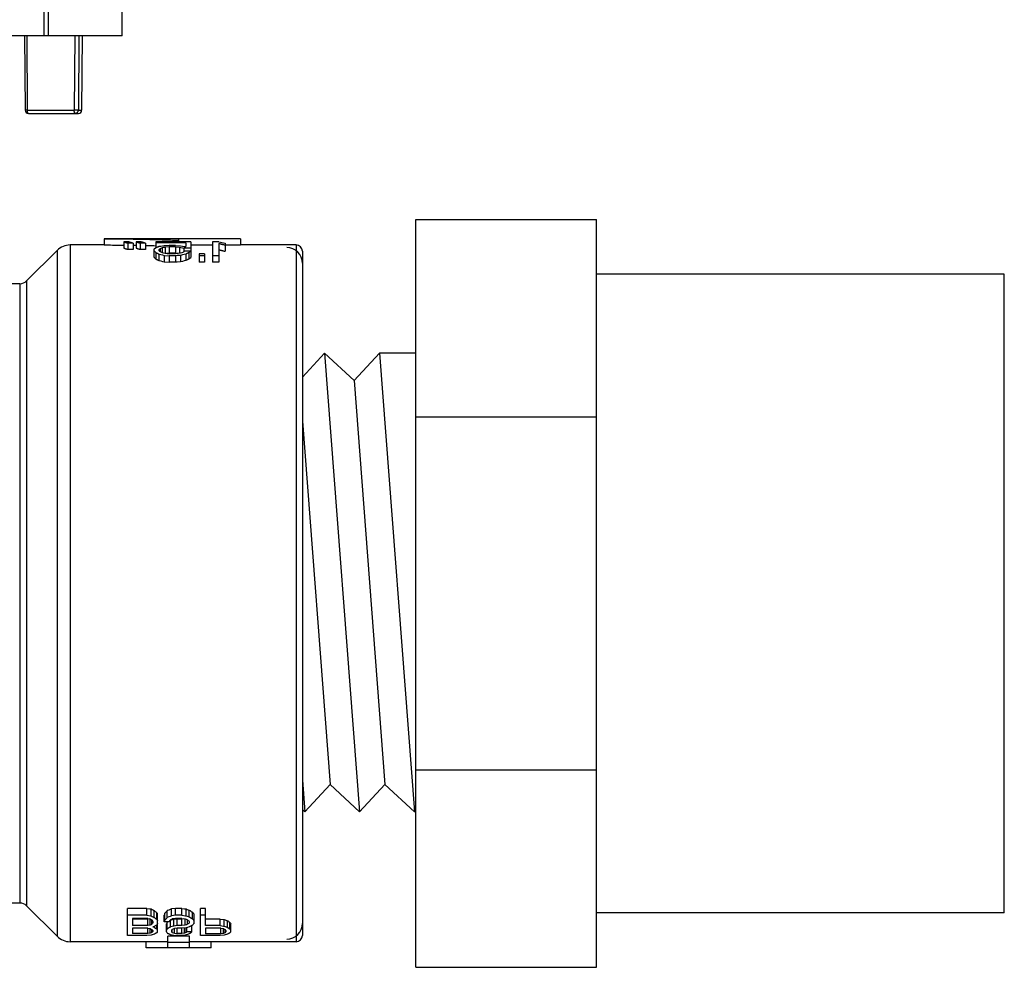
# Model space of a CAD drawing. Extents: x -111 to 1410, y -499 to 291.
# Drawn here: x 402 to 411, y -169 to -161 of the extents above; entities that cross this region are included whole.
import ezdxf

# ---------------------------------------------------------------- set-up
doc = ezdxf.new("R2010")
doc.units = 0
doc.header["$LTSCALE"] = 10
doc.header["$MEASUREMENT"] = 0
doc.layers.add('CADdetails-11-VERYFINE', color=11, linetype='CONTINUOUS')

msp = doc.modelspace()

# ---------------------------------------------------------------- linework, layer by layer
at = {"layer": 'CADdetails-11-VERYFINE'}
for p, q in [((403.1445, -160.6593), (403.1445, -157.6062)), ((402.4328, -160.6593), (402.4328, -159.5435)), ((402.4714, -160.6593), (402.4714, -159.5435)), ((403.1445, -160.6593), (391.0115, -160.6593)), ((402.2538, -160.6593), (402.2597, -161.3375)), ((402.2724, -160.6593), (402.2783, -161.3375)), ((402.7111, -160.6593), (402.7064, -161.3375)), ((402.7486, -160.6593), (402.7439, -161.3375)), ((402.7794, -160.6593), (402.7736, -161.3375)), ((402.266, -161.3376), (402.262, -161.3376)), ((402.2783, -161.3375), (402.7064, -161.3375)), ((402.288, -161.3655), (402.7454, -161.3655)), ((402.7439, -161.3375), (402.7425, -161.3379)), ((402.7439, -161.3375), (402.7736, -161.3375)), ((405.8227, -169.1551), (405.8227, -162.3329)), ((405.8227, -162.3329), (407.4716, -162.3329)), ((407.4716, -169.1551), (407.4716, -162.3329)), ((402.6691, -162.5661), (402.6691, -168.9219)), ((402.9803, -162.5661), (402.6691, -162.5661)), ((402.9803, -162.5096), (402.9803, -162.5661)), ((404.2232, -162.5096), (402.9803, -162.5096)), ((403.1583, -162.5377), (403.1583, -162.5947)), ((403.2053, -162.5377), (403.1583, -162.5377)), ((403.1959, -162.5499), (403.1959, -162.6072)), ((403.243, -162.5499), (403.1959, -162.5499)), ((403.243, -162.5499), (403.243, -162.6072)), ((403.243, -162.5682), (403.2713, -162.5686)), ((403.2713, -162.5377), (403.2713, -162.5947)), ((403.3183, -162.5377), (403.2713, -162.5377)), ((403.3089, -162.5499), (403.3089, -162.6072)), ((403.356, -162.5499), (403.3089, -162.5499)), ((403.356, -162.5499), (403.356, -162.6072)), ((403.4511, -162.5374), (403.4511, -162.5917)), ((403.7712, -162.5374), (403.4511, -162.5374)), ((403.7242, -162.546), (403.4511, -162.546)), ((403.495, -162.5785), (403.4793, -162.581)), ((403.5107, -162.576), (403.495, -162.5785)), ((403.5264, -162.5735), (403.5107, -162.576)), ((403.63, -162.5711), (403.5735, -162.5711)), ((403.63, -162.5711), (403.6771, -162.5735)), ((403.6583, -162.5111), (403.6583, -162.5374)), ((404.2232, -162.5111), (403.6583, -162.5111)), ((403.6771, -162.5735), (403.6928, -162.576)), ((403.6928, -162.576), (403.7085, -162.5785)), ((403.7085, -162.5785), (403.7242, -162.581)), ((403.7242, -162.546), (403.7242, -162.581)), ((403.7712, -162.5374), (403.7712, -162.6803)), ((403.969, -162.5676), (403.7712, -162.5676)), ((403.969, -162.5374), (403.969, -162.7238)), ((404.0255, -162.5374), (403.969, -162.5374)), ((404.0255, -162.5516), (404.0255, -162.7238)), ((404.082, -162.5497), (404.082, -162.624)), ((404.2232, -162.5676), (404.082, -162.5676)), ((404.2232, -162.5096), (404.2232, -162.5676)), ((404.7317, -162.5661), (404.2232, -162.5661)), ((404.7317, -162.5661), (404.7317, -168.9219)), ((402.5493, -162.6157), (402.2707, -162.8943)), ((402.5493, -162.6157), (402.5493, -168.8723)), ((403.243, -162.6072), (403.1959, -162.6072)), ((403.356, -162.6072), (403.3089, -162.6072)), ((403.4323, -162.6061), (403.4323, -162.677)), ((403.4511, -162.6352), (403.4511, -162.694)), ((403.4825, -162.6061), (403.4793, -162.6091)), ((403.4793, -162.6091), (403.4793, -162.6153)), ((403.4793, -162.6153), (403.4825, -162.6185)), ((403.4793, -162.6494), (403.4793, -162.7085)), ((403.4793, -162.6494), (403.4951, -162.653)), ((403.4856, -162.6031), (403.4825, -162.6061)), ((403.4825, -162.6185), (403.4856, -162.6218)), ((403.4888, -162.6002), (403.4856, -162.6031)), ((403.4856, -162.6218), (403.4888, -162.625)), ((403.495, -162.5973), (403.4888, -162.6002)), ((403.4888, -162.6002), (403.4888, -162.625)), ((403.4888, -162.625), (403.495, -162.6284)), ((403.5013, -162.5945), (403.495, -162.5973)), ((403.495, -162.6284), (403.5013, -162.6317)), ((403.4951, -162.653), (403.5108, -162.6568)), ((403.5076, -162.5917), (403.5013, -162.5945)), ((403.5013, -162.6317), (403.5076, -162.6352)), ((403.517, -162.5899), (403.5076, -162.5917)), ((403.5076, -162.5917), (403.5076, -162.6352)), ((403.5076, -162.6352), (403.5217, -162.6386)), ((403.5108, -162.6568), (403.5264, -162.6606)), ((403.5264, -162.5881), (403.517, -162.5899)), ((403.5217, -162.6386), (403.5358, -162.6422)), ((403.5358, -162.5863), (403.5264, -162.5881)), ((403.5264, -162.6606), (403.5264, -162.7199)), ((403.5264, -162.6606), (403.5735, -162.6644)), ((403.5358, -162.5863), (403.5358, -162.6422)), ((403.5358, -162.6422), (403.5735, -162.6457)), ((403.5735, -162.6415), (403.5479, -162.6433)), ((403.5735, -162.5836), (403.5735, -162.6415)), ((403.63, -162.5836), (403.5735, -162.5836)), ((403.63, -162.6415), (403.5735, -162.6415)), ((403.63, -162.6457), (403.5735, -162.6457)), ((403.5735, -162.6644), (403.5735, -162.7238)), ((403.63, -162.6644), (403.5735, -162.6644)), ((403.63, -162.5836), (403.63, -162.6415)), ((403.63, -162.5836), (403.6677, -162.5863)), ((403.63, -162.6415), (403.6556, -162.6433)), ((403.6426, -162.6445), (403.63, -162.6457)), ((403.6457, -162.6631), (403.63, -162.6644)), ((403.63, -162.6644), (403.63, -162.7238)), ((403.6677, -162.6422), (403.6426, -162.6445)), ((403.6771, -162.6606), (403.6457, -162.6631)), ((403.6677, -162.5863), (403.6677, -162.6422)), ((403.6677, -162.5863), (403.6802, -162.589)), ((403.6771, -162.6398), (403.6677, -162.6422)), ((403.6865, -162.6375), (403.6771, -162.6398)), ((403.6927, -162.6568), (403.6771, -162.6606)), ((403.6771, -162.6606), (403.6771, -162.7199)), ((403.6802, -162.589), (403.6928, -162.5917)), ((403.6959, -162.6352), (403.6865, -162.6375)), ((403.7084, -162.653), (403.6927, -162.6568)), ((403.6928, -162.5917), (403.7053, -162.5945)), ((403.7053, -162.5945), (403.7053, -162.6284)), ((403.7712, -162.5945), (403.7053, -162.5945)), ((403.7242, -162.6494), (403.7084, -162.653)), ((403.7712, -162.6218), (403.7147, -162.6218)), ((403.7242, -162.6494), (403.7242, -162.7085)), ((403.7524, -162.6352), (403.7524, -162.694)), ((403.8466, -162.6457), (403.8466, -162.7238)), ((403.8937, -162.6457), (403.8466, -162.6457)), ((403.8937, -162.6644), (403.8466, -162.6644)), ((403.8937, -162.6457), (403.8937, -162.7238)), ((404.0255, -162.6644), (403.969, -162.6644)), ((404.7882, -162.6226), (404.7882, -168.8654)), ((403.4793, -162.7085), (403.4951, -162.7122)), ((403.4951, -162.7122), (403.5108, -162.716)), ((403.5108, -162.716), (403.5264, -162.7199)), ((403.5264, -162.7199), (403.5735, -162.7238)), ((403.63, -162.7238), (403.5735, -162.7238)), ((403.6457, -162.7225), (403.63, -162.7238)), ((403.6771, -162.7199), (403.6457, -162.7225)), ((403.6927, -162.716), (403.6771, -162.7199)), ((403.7084, -162.7122), (403.6927, -162.716)), ((403.7242, -162.7085), (403.7084, -162.7122)), ((403.8937, -162.7238), (403.8466, -162.7238)), ((404.0255, -162.7238), (403.969, -162.7238)), ((404.7882, -162.7327), (404.7882, -168.7553)), ((411.1912, -162.831), (407.4716, -162.831)), ((411.1912, -168.6569), (411.1912, -162.831)), ((402.2107, -162.9192), (402.1052, -162.9192)), ((402.2107, -162.9192), (402.2107, -168.5688)), ((402.2707, -162.8943), (402.2707, -168.5936)), ((404.7882, -163.7723), (404.9907, -163.5537)), ((404.9907, -163.5537), (405.2596, -163.8029)), ((404.9907, -163.5537), (405.3098, -167.736)), ((405.2596, -163.8029), (405.4904, -163.5537)), ((405.4904, -163.5537), (405.8095, -167.736)), ((405.8227, -163.5537), (405.4904, -163.5537)), ((404.7882, -163.7723), (404.7882, -167.7157)), ((405.2596, -163.8029), (405.5406, -167.4868)), ((404.7882, -164.174), (405.0409, -167.4868)), ((405.8227, -164.1339), (407.4716, -164.1339)), ((405.8227, -167.354), (407.4716, -167.354)), ((404.7882, -167.4491), (404.8101, -167.736)), ((404.8101, -167.736), (405.0409, -167.4868)), ((405.0409, -167.4868), (405.3098, -167.736)), ((405.3098, -167.736), (405.5406, -167.4868)), ((405.5406, -167.4868), (405.8095, -167.736)), ((404.7882, -167.7157), (404.8101, -167.736)), ((405.8227, -167.736), (405.8095, -167.736)), ((402.2107, -168.5688), (401.0375, -168.5688)), ((402.5493, -168.8723), (402.2707, -168.5936)), ((403.3701, -168.6181), (403.1922, -168.6181)), ((403.1922, -168.8654), (403.1922, -168.6181)), ((403.3701, -168.6805), (403.1922, -168.6805)), ((403.3701, -168.6181), (403.3948, -168.6215)), ((403.3701, -168.6805), (403.3701, -168.6181)), ((403.3948, -168.6215), (403.4072, -168.6232)), ((403.4072, -168.6854), (403.4072, -168.6232)), ((403.4072, -168.6232), (403.4171, -168.6282)), ((403.4072, -168.6854), (403.4171, -168.6904)), ((403.4171, -168.6904), (403.4269, -168.6952)), ((403.4369, -168.7001), (403.4369, -168.6381)), ((403.4591, -168.7189), (403.4591, -168.6574)), ((403.4591, -168.6574), (403.4616, -168.6621)), ((403.4616, -168.6621), (403.464, -168.6667)), ((403.464, -168.6667), (403.4665, -168.6713)), ((403.4665, -168.7544), (403.4665, -168.6713)), ((403.5283, -168.6743), (403.5258, -168.6804)), ((403.5258, -168.7414), (403.5258, -168.6804)), ((403.5308, -168.6682), (403.5283, -168.6743)), ((403.5333, -168.6621), (403.5308, -168.6682)), ((403.5333, -168.7235), (403.5333, -168.6621)), ((403.5679, -168.6332), (403.5555, -168.6381)), ((403.5555, -168.7001), (403.5555, -168.6381)), ((403.5803, -168.6282), (403.5679, -168.6332)), ((403.5802, -168.6904), (403.5679, -168.6952)), ((403.5926, -168.6854), (403.5802, -168.6904)), ((403.5926, -168.6232), (403.5803, -168.6282)), ((403.6296, -168.6181), (403.5926, -168.6232)), ((403.5926, -168.6854), (403.5926, -168.6232)), ((403.6296, -168.6805), (403.5926, -168.6854)), ((403.689, -168.6181), (403.6296, -168.6181)), ((403.6296, -168.6805), (403.6296, -168.6181)), ((403.689, -168.6805), (403.6296, -168.6805)), ((403.689, -168.6181), (403.7137, -168.6215)), ((403.689, -168.6805), (403.689, -168.6181)), ((403.7137, -168.6215), (403.726, -168.6232)), ((403.726, -168.6854), (403.726, -168.6232)), ((403.726, -168.6232), (403.7359, -168.6266)), ((403.726, -168.6854), (403.7359, -168.6887)), ((403.7359, -168.6266), (403.7458, -168.6299)), ((403.7359, -168.6887), (403.7458, -168.692)), ((403.7458, -168.6299), (403.7557, -168.6332)), ((403.7557, -168.6952), (403.7557, -168.6332)), ((403.7854, -168.7143), (403.7854, -168.6526)), ((403.7854, -168.6526), (403.7903, -168.6589)), ((403.7903, -168.6589), (403.7952, -168.6652)), ((403.7952, -168.6652), (403.8002, -168.6713)), ((403.8002, -168.7544), (403.8002, -168.6713)), ((403.904, -168.6181), (403.8595, -168.6181)), ((403.8595, -168.8654), (403.8595, -168.6181)), ((403.904, -168.6805), (403.8595, -168.6805)), ((403.904, -168.7751), (403.904, -168.6181)), ((411.1912, -168.6569), (407.4716, -168.6569)), ((403.3775, -168.7096), (403.2366, -168.7096)), ((403.2366, -168.7096), (403.2366, -168.7751)), ((403.3775, -168.7147), (403.2366, -168.7147)), ((403.3775, -168.7751), (403.2366, -168.7751)), ((403.3904, -168.7123), (403.3775, -168.7147)), ((403.3775, -168.7751), (403.3775, -168.7147)), ((403.3998, -168.771), (403.3775, -168.7751)), ((403.3998, -168.771), (403.3998, -168.7143)), ((403.3998, -168.7143), (403.4072, -168.7189)), ((403.4072, -168.7669), (403.3998, -168.771)), ((403.4072, -168.7189), (403.4146, -168.7235)), ((403.4146, -168.7628), (403.4072, -168.7669)), ((403.4146, -168.7628), (403.4146, -168.7235)), ((403.4146, -168.7235), (403.4158, -168.7258)), ((403.4171, -168.7586), (403.4146, -168.7628)), ((403.4158, -168.7258), (403.4183, -168.7303)), ((403.4196, -168.7544), (403.4171, -168.7586)), ((403.422, -168.7501), (403.4196, -168.7544)), ((403.422, -168.737), (403.422, -168.7501)), ((403.4269, -168.6952), (403.4369, -168.7001)), ((403.4591, -168.7189), (403.4616, -168.7235)), ((403.4616, -168.7628), (403.4591, -168.7669)), ((403.4591, -168.8059), (403.4591, -168.7669)), ((403.464, -168.7586), (403.4616, -168.7628)), ((403.4665, -168.7544), (403.464, -168.7586)), ((403.4656, -168.7559), (403.4665, -168.7572)), ((403.4665, -168.8306), (403.4665, -168.7572)), ((403.5283, -168.7355), (403.5258, -168.7414)), ((403.5703, -168.7414), (403.5258, -168.7414)), ((403.5308, -168.7295), (403.5283, -168.7355)), ((403.5333, -168.7235), (403.5308, -168.7295)), ((403.5506, -168.7523), (403.5481, -168.7572)), ((403.5481, -168.8306), (403.5481, -168.7572)), ((403.553, -168.7474), (403.5506, -168.7523)), ((403.5555, -168.7424), (403.553, -168.7474)), ((403.5679, -168.6952), (403.5555, -168.7001)), ((403.5574, -168.7414), (403.5555, -168.7424)), ((403.5555, -168.8022), (403.5555, -168.7424)), ((403.5728, -168.737), (403.5703, -168.7414)), ((403.5802, -168.7295), (403.5756, -168.7319)), ((403.5852, -168.7235), (403.5777, -168.728)), ((403.5852, -168.7268), (403.5802, -168.7295)), ((403.5926, -168.7189), (403.5852, -168.7235)), ((403.6, -168.7228), (403.5852, -168.7268)), ((403.5852, -168.787), (403.5852, -168.7268)), ((403.6, -168.7143), (403.5926, -168.7189)), ((403.6296, -168.7096), (403.6, -168.7143)), ((403.6148, -168.7188), (403.6, -168.7228)), ((403.6148, -168.7791), (403.6, -168.783)), ((403.6445, -168.7147), (403.6148, -168.7188)), ((403.6148, -168.7791), (403.6148, -168.7188)), ((403.6445, -168.7751), (403.6148, -168.7791)), ((403.689, -168.7096), (403.6296, -168.7096)), ((403.689, -168.7147), (403.6445, -168.7147)), ((403.6445, -168.7751), (403.6445, -168.7147)), ((403.689, -168.7751), (403.6445, -168.7751)), ((403.7062, -168.7123), (403.689, -168.7147)), ((403.689, -168.7751), (403.689, -168.7147)), ((403.7186, -168.771), (403.689, -168.7751)), ((403.7186, -168.771), (403.7186, -168.7143)), ((403.7186, -168.7143), (403.726, -168.7174)), ((403.7298, -168.7669), (403.7186, -168.771)), ((403.726, -168.7174), (403.7334, -168.7204)), ((403.7409, -168.7628), (403.7298, -168.7669)), ((403.7334, -168.7204), (403.7409, -168.7235)), ((403.7409, -168.7628), (403.7409, -168.7235)), ((403.7409, -168.7235), (403.7458, -168.728)), ((403.7458, -168.7586), (403.7409, -168.7628)), ((403.7458, -168.692), (403.7557, -168.6952)), ((403.7458, -168.728), (403.7508, -168.7325)), ((403.7508, -168.7544), (403.7458, -168.7586)), ((403.7508, -168.7325), (403.7557, -168.737)), ((403.7557, -168.7501), (403.7508, -168.7544)), ((403.7557, -168.737), (403.7557, -168.7501)), ((403.778, -168.8306), (403.778, -168.7751)), ((403.7854, -168.7143), (403.7903, -168.7204)), ((403.7903, -168.7655), (403.7854, -168.771)), ((403.7903, -168.7204), (403.7952, -168.7265)), ((403.7953, -168.76), (403.7903, -168.7655)), ((403.7952, -168.7265), (403.8002, -168.7325)), ((403.8002, -168.7544), (403.7953, -168.76)), ((404.0375, -168.7147), (403.904, -168.7147)), ((404.0375, -168.7751), (403.904, -168.7751)), ((404.0375, -168.7147), (404.0746, -168.7188)), ((404.0375, -168.7751), (404.0375, -168.7147)), ((404.0746, -168.7791), (404.0746, -168.7188)), ((404.0746, -168.7188), (404.0844, -168.7228)), ((404.0746, -168.7791), (404.0844, -168.783)), ((404.0844, -168.7228), (404.0943, -168.7268)), ((404.0943, -168.7268), (404.1042, -168.7308)), ((404.1042, -168.7908), (404.1042, -168.7308)), ((404.1265, -168.8059), (404.1265, -168.7462)), ((404.1265, -168.7462), (404.1289, -168.7499)), ((404.1289, -168.7499), (404.1314, -168.7536)), ((404.1314, -168.7536), (404.1339, -168.7572)), ((404.1339, -168.8306), (404.1339, -168.7572)), ((403.3701, -168.8654), (403.1922, -168.8654)), ((403.3775, -168.7985), (403.2366, -168.7985)), ((403.2366, -168.7985), (403.2366, -168.8471)), ((403.3775, -168.8471), (403.2366, -168.8471)), ((403.4072, -168.8625), (403.3701, -168.8654)), ((403.3775, -168.8471), (403.3775, -168.7985)), ((403.3998, -168.8439), (403.3775, -168.8471)), ((403.3998, -168.8439), (403.3998, -168.8022)), ((403.3998, -168.8022), (403.4072, -168.8059)), ((403.4072, -168.8406), (403.3998, -168.8439)), ((403.4072, -168.8059), (403.4146, -168.8096)), ((403.4146, -168.8373), (403.4072, -168.8406)), ((403.4171, -168.8594), (403.4072, -168.8625)), ((403.4146, -168.8373), (403.4146, -168.8096)), ((403.4146, -168.8096), (403.4171, -168.8132)), ((403.4171, -168.834), (403.4146, -168.8373)), ((403.4171, -168.8132), (403.4196, -168.8167)), ((403.4196, -168.8306), (403.4171, -168.834)), ((403.427, -168.8564), (403.4171, -168.8594)), ((403.4196, -168.8167), (403.422, -168.8203)), ((403.422, -168.8272), (403.4196, -168.8306)), ((403.4369, -168.783), (403.422, -168.787)), ((403.422, -168.8203), (403.422, -168.8272)), ((403.4369, -168.8533), (403.427, -168.8564)), ((403.4369, -168.7908), (403.4369, -168.783)), ((403.4591, -168.8059), (403.4603, -168.8077)), ((403.4616, -168.8373), (403.4591, -168.8406)), ((403.4603, -168.8077), (403.4628, -168.8114)), ((403.464, -168.834), (403.4616, -168.8373)), ((403.4665, -168.8306), (403.464, -168.834)), ((403.5506, -168.812), (403.5481, -168.8168)), ((403.5481, -168.8306), (403.5493, -168.8329)), ((403.5493, -168.8329), (403.5518, -168.8373)), ((403.553, -168.8071), (403.5506, -168.812)), ((403.5555, -168.8022), (403.553, -168.8071)), ((403.6, -168.783), (403.5852, -168.787)), ((403.5852, -168.8564), (403.6, -168.8595)), ((403.595, -168.8167), (403.5926, -168.8203)), ((403.5926, -168.8203), (403.5926, -168.8272)), ((403.5926, -168.8272), (403.595, -168.8306)), ((403.5975, -168.8132), (403.595, -168.8167)), ((403.595, -168.8306), (403.5975, -168.834)), ((403.6, -168.8096), (403.5975, -168.8132)), ((403.5975, -168.834), (403.6, -168.8373)), ((403.6148, -168.8047), (403.6, -168.8096)), ((403.6, -168.8373), (403.6, -168.8096)), ((403.6, -168.8373), (403.6111, -168.8406)), ((403.6, -168.8595), (403.6148, -168.8625)), ((403.6111, -168.8406), (403.6222, -168.8439)), ((403.6222, -168.8022), (403.6148, -168.8047)), ((403.6445, -168.7985), (403.6222, -168.8022)), ((403.6222, -168.8439), (403.6222, -168.8022)), ((403.6222, -168.8439), (403.6334, -168.8455)), ((403.6334, -168.8455), (403.6445, -168.8471)), ((403.689, -168.7985), (403.6445, -168.7985)), ((403.6445, -168.8471), (403.6445, -168.7985)), ((403.689, -168.8471), (403.6445, -168.8471)), ((403.6816, -168.8654), (403.6445, -168.8654)), ((403.7186, -168.8625), (403.6816, -168.8654)), ((403.726, -168.7947), (403.689, -168.7985)), ((403.689, -168.8471), (403.689, -168.7985)), ((403.7112, -168.8439), (403.689, -168.8471)), ((403.7112, -168.8439), (403.7112, -168.7962)), ((403.7186, -168.8406), (403.7112, -168.8439)), ((403.726, -168.8373), (403.7186, -168.8406)), ((403.7285, -168.8594), (403.7186, -168.8625)), ((403.7409, -168.7908), (403.726, -168.7947)), ((403.726, -168.8373), (403.726, -168.7947)), ((403.7298, -168.834), (403.726, -168.8373)), ((403.7384, -168.8564), (403.7285, -168.8594)), ((403.7335, -168.8306), (403.7298, -168.834)), ((403.7335, -168.8306), (403.7335, -168.7927)), ((403.778, -168.8306), (403.7335, -168.8306)), ((403.7483, -168.8533), (403.7384, -168.8564)), ((403.7557, -168.787), (403.7409, -168.7908)), ((403.773, -168.8373), (403.7705, -168.8406)), ((403.7755, -168.834), (403.773, -168.8373)), ((403.778, -168.8306), (403.7755, -168.834)), ((404.0375, -168.8654), (403.8595, -168.8654)), ((404.0449, -168.7985), (403.904, -168.7985)), ((403.904, -168.7985), (403.904, -168.8502)), ((404.0449, -168.8502), (403.904, -168.8502)), ((404.0746, -168.8625), (404.0375, -168.8654)), ((404.0449, -168.8502), (404.0449, -168.7985)), ((404.0671, -168.8471), (404.0449, -168.8502)), ((404.0671, -168.8471), (404.0671, -168.8022)), ((404.0671, -168.8022), (404.0746, -168.8059)), ((404.0746, -168.8439), (404.0671, -168.8471)), ((404.0746, -168.8059), (404.082, -168.8096)), ((404.082, -168.8406), (404.0746, -168.8439)), ((404.0845, -168.8594), (404.0746, -168.8625)), ((404.082, -168.8406), (404.082, -168.8096)), ((404.082, -168.8096), (404.0844, -168.8132)), ((404.0844, -168.8373), (404.082, -168.8406)), ((404.0844, -168.783), (404.0943, -168.7869)), ((404.0844, -168.8132), (404.0869, -168.8167)), ((404.0869, -168.834), (404.0844, -168.8373)), ((404.0943, -168.8564), (404.0845, -168.8594)), ((404.0869, -168.8167), (404.0894, -168.8203)), ((404.0894, -168.8306), (404.0869, -168.834)), ((404.0894, -168.8203), (404.0894, -168.8306)), ((404.0943, -168.7869), (404.1042, -168.7908)), ((404.1042, -168.8533), (404.0943, -168.8564)), ((404.1265, -168.8059), (404.1289, -168.8096)), ((404.1289, -168.8373), (404.1265, -168.8406)), ((404.1289, -168.8096), (404.1314, -168.8132)), ((404.1314, -168.834), (404.1289, -168.8373)), ((404.1314, -168.8132), (404.1339, -168.8168)), ((404.1339, -168.8306), (404.1314, -168.834)), ((403.5594, -168.9219), (402.6691, -168.9219)), ((403.3616, -168.9784), (403.3616, -168.9219)), ((403.7571, -168.8713), (403.5594, -168.8713)), ((403.5594, -168.9784), (403.5594, -168.8713)), ((403.7571, -168.9287), (403.5594, -168.9287)), ((403.7571, -168.9784), (403.7571, -168.8713)), ((404.7317, -168.9219), (403.7571, -168.9219)), ((403.9549, -168.9784), (403.9549, -168.9219)), ((403.5594, -168.9784), (403.3616, -168.9784)), ((403.7571, -168.9784), (403.5594, -168.9784)), ((403.9549, -168.9784), (403.7571, -168.9784)), ((405.8227, -169.1551), (407.4716, -169.1551))]:
    msp.add_line(p, q, dxfattribs=at)
for points in [[(402.288, -161.3655), (402.2863, -161.3651), (402.2847, -161.3638), (402.2832, -161.3618)], [(402.7161, -161.3655), (402.7145, -161.3651), (402.7129, -161.364), (402.7114, -161.362)], [(402.7161, -161.3655), (402.7209, -161.3651), (402.7256, -161.3638), (402.7299, -161.3618)], [(403.356, -162.5703), (403.3575, -162.5704), (403.4328, -162.5722), (403.4511, -162.5728)], [(403.5735, -162.5711), (403.5343, -162.5731), (403.5264, -162.5735)], [(403.5735, -162.5836), (403.5421, -162.5858), (403.5358, -162.5863)], [(403.3701, -168.6805), (403.401, -168.6846), (403.4072, -168.6854)], [(403.689, -168.6805), (403.7199, -168.6846), (403.726, -168.6854)], [(403.3775, -168.7096), (403.3961, -168.7135), (403.3998, -168.7143)], [(403.689, -168.7096), (403.7137, -168.7135), (403.7186, -168.7143)], [(404.0375, -168.7751), (404.0684, -168.7784), (404.0746, -168.7791)], [(403.3775, -168.7985), (403.3961, -168.8016), (403.3998, -168.8022)], [(403.422, -168.787), (403.4344, -168.7902), (403.4369, -168.7908)], [(403.6148, -168.8625), (403.6395, -168.8649), (403.6445, -168.8654)], [(404.0449, -168.7985), (404.0634, -168.8016), (404.0671, -168.8022)]]:
    msp.add_lwpolyline(points, dxfattribs=at)
for centre, radius, start, end in [((402.288, -161.3373), 0.0282, 180.49851, 270), ((402.7454, -161.3373), 0.0282, 270, 359.513), ((402.6691, -162.7356), 0.1695, 90, 134.99932), ((402.9983, -163.236), 0.7284, 70.37223, 73.48909), ((403.1113, -163.236), 0.7284, 70.37223, 73.48909), ((404.7317, -162.6226), 0.0565, 0, 90), ((404.6448, -162.7327), 0.1434, 0, 90), ((402.989, -163.1886), 0.6769, 46.94661, 49.09131), ((402.2107, -162.8344), 0.0847, 270, 315), ((402.2107, -168.6535), 0.0847, 45, 90), ((402.6729, -167.705), 1.3213, 305.32564, 306.51685), ((402.6177, -167.832), 1.2779, 315.76352, 317.21222), ((404.6448, -168.7553), 0.1434, 270, 0), ((404.7317, -168.8654), 0.0565, 270, 0), ((402.6691, -168.7524), 0.1695, 225, 270)]:
    msp.add_arc(centre, radius, start, end, dxfattribs=at)
at = {"layer": 'CADdetails-11-VERYFINE', "extrusion": (0, 0, -1)}
for centre, radius, start, end in [((-404.239, -163.345), 0.8127, 53.2258, 54.86575), ((-404.4222, -167.5214), 1.4893, 310.29039, 311.42194), ((-404.8412, -167.688), 1.2769, 304.03966, 305.25298)]:
    msp.add_arc(centre, radius, start, end, dxfattribs=at)
msp.add_ellipse((404.0527, -162.5525), major_axis=(-0.116, 0.0252), ratio=0.077364, start_param=1.31747, end_param=1.809445, dxfattribs=at)
at = {"layer": 'CADdetails-11-VERYFINE'}
msp.add_ellipse((403.7756, -168.6438), major_axis=(-0.0546, 0.0356), ratio=0.032267, start_param=1.218903, end_param=1.771658, dxfattribs=at)
for points, knots in [([(402.262, -161.3376), (402.2616, -161.3376), (402.2609, -161.3376), (402.2602, -161.3376), (402.2598, -161.3375), (402.2597, -161.3375)], [0, 0, 0, 0, 0.001148125, 0.001844201, 0.002078763, 0.002078763, 0.002078763, 0.002078763]), ([(402.2783, -161.3375), (402.2771, -161.3375), (402.273, -161.3376), (402.2689, -161.3376), (402.266, -161.3376)], [0, 0, 0, 0, 0.00314967, 0.01108213, 0.01108213, 0.01108213, 0.01108213]), ([(402.2832, -161.3618), (402.2827, -161.3609), (402.2816, -161.3589), (402.2805, -161.3554), (402.2795, -161.3514), (402.2789, -161.347), (402.2784, -161.3424), (402.2783, -161.3391), (402.2783, -161.3375)], [0.00569144, 0.00569144, 0.00569144, 0.00569144, 0.00849382, 0.01177193, 0.01547012, 0.01949933, 0.02376261, 0.02814904, 0.02814904, 0.02814904, 0.02814904]), ([(402.7425, -161.3379), (402.7416, -161.3379), (402.7397, -161.3379), (402.7365, -161.3376), (402.7324, -161.3376), (402.7277, -161.3378), (402.7226, -161.3377), (402.7172, -161.3373), (402.7117, -161.3372), (402.7082, -161.3374), (402.7064, -161.3375)], [0.00137093, 0.00137093, 0.00137093, 0.00137093, 0.00356553, 0.00653297, 0.01018321, 0.01444926, 0.01917412, 0.02412539, 0.02906898, 0.03378321, 0.03378321, 0.03378321, 0.03378321]), ([(402.7114, -161.362), (402.7109, -161.3611), (402.7098, -161.3591), (402.7087, -161.3556), (402.7077, -161.3516), (402.707, -161.3472), (402.7065, -161.3424), (402.7065, -161.3392), (402.7064, -161.3375)], [0.00547732, 0.00547732, 0.00547732, 0.00547732, 0.00825471, 0.01156853, 0.01531963, 0.01939724, 0.02371204, 0.02815178, 0.02815178, 0.02815178, 0.02815178]), ([(402.7299, -161.3618), (402.7313, -161.3609), (402.734, -161.3591), (402.7374, -161.3556), (402.7403, -161.3516), (402.7423, -161.3472), (402.7437, -161.3424), (402.7438, -161.3392), (402.7439, -161.3375)], [0.01304126, 0.01304126, 0.01304126, 0.01304126, 0.01740275, 0.02177435, 0.02615787, 0.03054753, 0.03494574, 0.03934928, 0.03934928, 0.03934928, 0.03934928]), ([(402.9803, -162.5096), (403.0055, -162.5096), (403.0558, -162.5097), (403.1312, -162.5102), (403.2067, -162.511), (403.2821, -162.5122), (403.3574, -162.5137), (403.4328, -162.5156), (403.508, -162.5178), (403.5831, -162.5203), (403.6332, -162.5222), (403.6583, -162.5232)], [0, 0, 0, 0, 0.0678817, 0.1357368, 0.2035641, 0.2713776, 0.3391687, 0.4069055, 0.4745769, 0.5421967, 0.6097638, 0.6097638, 0.6097638, 0.6097638]), ([(402.9803, -162.5661), (403.0055, -162.5661), (403.0558, -162.5662), (403.1151, -162.5666), (403.1493, -162.567), (403.1583, -162.5671)], [0, 0, 0, 0, 0.0678868, 0.1357444, 0.1600233, 0.1600233, 0.1600233, 0.1600233]), ([(403.1583, -162.5377), (403.1597, -162.5381), (403.1625, -162.5389), (403.1666, -162.5402), (403.1708, -162.5415), (403.175, -162.5428), (403.1792, -162.5442), (403.1834, -162.5456), (403.1876, -162.547), (403.1918, -162.5485), (403.1945, -162.5494), (403.1959, -162.5499)], [0, 0, 0, 0, 0.00393761, 0.00787942, 0.01182631, 0.01577844, 0.01973518, 0.02369987, 0.02767024, 0.03164564, 0.03562941, 0.03562941, 0.03562941, 0.03562941]), ([(403.2713, -162.5377), (403.2726, -162.5381), (403.2754, -162.5389), (403.2796, -162.5402), (403.2838, -162.5415), (403.288, -162.5428), (403.2922, -162.5442), (403.2964, -162.5456), (403.3006, -162.547), (403.3047, -162.5485), (403.3075, -162.5494), (403.3089, -162.5499)], [0, 0, 0, 0, 0.00393761, 0.00787942, 0.01182631, 0.01577844, 0.01973518, 0.02369987, 0.02767024, 0.03164564, 0.03562941, 0.03562941, 0.03562941, 0.03562941]), ([(403.4793, -162.581), (403.4778, -162.5816), (403.4746, -162.5828), (403.4699, -162.5845), (403.4652, -162.5863), (403.4605, -162.5881), (403.4558, -162.5899), (403.4527, -162.5911), (403.4511, -162.5917)], [0, 0, 0, 0, 0.00451766, 0.00903583, 0.01355871, 0.01808698, 0.02261538, 0.02715019, 0.02715019, 0.02715019, 0.02715019]), ([(404.0255, -162.5516), (404.0276, -162.5521), (404.0318, -162.5532), (404.0381, -162.5547), (404.0444, -162.5563), (404.0506, -162.558), (404.0569, -162.5596), (404.0632, -162.5613), (404.0695, -162.563), (404.0757, -162.5647), (404.0799, -162.5659), (404.082, -162.5665)], [0, 0, 0, 0, 0.00582844, 0.01165803, 0.01748889, 0.0233236, 0.02915916, 0.03499812, 0.04083877, 0.0466837, 0.05252741, 0.05252741, 0.05252741, 0.05252741]), ([(403.1583, -162.5947), (403.1597, -162.5951), (403.1625, -162.5959), (403.1666, -162.5972), (403.1708, -162.5986), (403.175, -162.5999), (403.1792, -162.6013), (403.1834, -162.6027), (403.1876, -162.6042), (403.1918, -162.6057), (403.1945, -162.6067), (403.1959, -162.6072)], [0, 0, 0, 0, 0.0039435, 0.00789205, 0.01184506, 0.01580421, 0.01977051, 0.02374007, 0.02771786, 0.03170079, 0.03569223, 0.03569223, 0.03569223, 0.03569223]), ([(403.2713, -162.5947), (403.2726, -162.5951), (403.2754, -162.5959), (403.2796, -162.5972), (403.2838, -162.5986), (403.288, -162.5999), (403.2922, -162.6013), (403.2964, -162.6027), (403.3006, -162.6042), (403.3047, -162.6057), (403.3075, -162.6067), (403.3089, -162.6072)], [0, 0, 0, 0, 0.0039435, 0.00789205, 0.01184506, 0.01580421, 0.01977051, 0.02374007, 0.02771786, 0.03170079, 0.03569223, 0.03569223, 0.03569223, 0.03569223]), ([(403.4511, -162.5917), (403.45, -162.5925), (403.4479, -162.594), (403.4448, -162.5964), (403.4417, -162.5988), (403.4385, -162.6012), (403.4354, -162.6036), (403.4333, -162.6053), (403.4323, -162.6061)], [0, 0, 0, 0, 0.00351444, 0.00704707, 0.01059451, 0.01415489, 0.01773241, 0.02132677, 0.02132677, 0.02132677, 0.02132677]), ([(403.4323, -162.6185), (403.4333, -162.6194), (403.4354, -162.6212), (403.4386, -162.6239), (403.4417, -162.6267), (403.4448, -162.6295), (403.448, -162.6323), (403.4501, -162.6342), (403.4511, -162.6352)], [0, 0, 0, 0, 0.00372368, 0.00746367, 0.01122177, 0.01499456, 0.01878598, 0.02259237, 0.02259237, 0.02259237, 0.02259237]), ([(403.4511, -162.6352), (403.4527, -162.6359), (403.4558, -162.6375), (403.4605, -162.6398), (403.4652, -162.6422), (403.47, -162.6445), (403.4747, -162.6469), (403.4778, -162.6486), (403.4793, -162.6494)], [0, 0, 0, 0, 0.00472896, 0.00946011, 0.01419577, 0.01893716, 0.02368432, 0.02843282, 0.02843282, 0.02843282, 0.02843282]), ([(403.7147, -162.6218), (403.7137, -162.6225), (403.7116, -162.6239), (403.7085, -162.6261), (403.7053, -162.6284), (403.7022, -162.6306), (403.699, -162.6329), (403.697, -162.6344), (403.6959, -162.6352)], [0, 0, 0, 0, 0.00344051, 0.00689264, 0.01035085, 0.01382086, 0.01729712, 0.02078233, 0.02078233, 0.02078233, 0.02078233]), ([(403.7524, -162.6352), (403.7508, -162.6359), (403.7477, -162.6375), (403.743, -162.6398), (403.7383, -162.6422), (403.7336, -162.6445), (403.7289, -162.6469), (403.7257, -162.6486), (403.7242, -162.6494)], [0, 0, 0, 0, 0.00472896, 0.00946011, 0.01419804, 0.01893943, 0.02368433, 0.02843283, 0.02843283, 0.02843283, 0.02843283]), ([(403.7712, -162.6218), (403.7702, -162.6225), (403.7681, -162.6239), (403.765, -162.6261), (403.7618, -162.6284), (403.7587, -162.6306), (403.7555, -162.6329), (403.7535, -162.6344), (403.7524, -162.6352)], [0, 0, 0, 0, 0.00344051, 0.00689264, 0.01035085, 0.01382086, 0.01729712, 0.02078233, 0.02078233, 0.02078233, 0.02078233]), ([(404.0255, -162.6089), (404.0276, -162.6094), (404.0318, -162.6104), (404.0381, -162.612), (404.0444, -162.6137), (404.0506, -162.6153), (404.0569, -162.617), (404.0632, -162.6187), (404.0695, -162.6204), (404.0757, -162.6222), (404.0799, -162.6234), (404.082, -162.624)], [0, 0, 0, 0, 0.00583452, 0.01167093, 0.01751056, 0.02335168, 0.0291944, 0.03504063, 0.04088867, 0.04673865, 0.05259069, 0.05259069, 0.05259069, 0.05259069]), ([(403.4511, -162.694), (403.4527, -162.6948), (403.4558, -162.6963), (403.4605, -162.6987), (403.4652, -162.7011), (403.47, -162.7035), (403.4747, -162.706), (403.4778, -162.7076), (403.4793, -162.7085)], [0, 0, 0, 0, 0.00474702, 0.0094975, 0.01425261, 0.01901363, 0.02377714, 0.02854556, 0.02854556, 0.02854556, 0.02854556]), ([(403.7524, -162.694), (403.7508, -162.6948), (403.7477, -162.6963), (403.743, -162.6987), (403.7383, -162.7011), (403.7336, -162.7035), (403.7289, -162.706), (403.7257, -162.7076), (403.7242, -162.7085)], [0, 0, 0, 0, 0.00474702, 0.00949977, 0.01425261, 0.01901363, 0.02377714, 0.02854557, 0.02854557, 0.02854557, 0.02854557]), ([(403.4171, -168.6282), (403.4204, -168.6299), (403.4253, -168.6324), (403.4319, -168.6357), (403.4352, -168.6373), (403.4369, -168.6381)], [0, 0, 0, 0, 0.00995413, 0.01493402, 0.01991391, 0.01991391, 0.01991391, 0.01991391]), ([(403.5555, -168.6381), (403.5543, -168.6395), (403.5518, -168.6422), (403.5481, -168.6462), (403.5444, -168.6502), (403.5407, -168.6542), (403.537, -168.6582), (403.5345, -168.6608), (403.5333, -168.6621)], [0, 0, 0, 0, 0.00493201, 0.00984871, 0.01475376, 0.01964193, 0.02451679, 0.02937853, 0.02937853, 0.02937853, 0.02937853]), ([(403.4183, -168.7303), (403.4191, -168.7318), (403.4204, -168.734), (403.4216, -168.7363), (403.422, -168.737)], [0, 0, 0, 0, 0.004602079, 0.00689201, 0.00689201, 0.00689201, 0.00689201]), ([(403.4369, -168.7001), (403.4381, -168.7011), (403.4405, -168.7033), (403.4443, -168.7064), (403.448, -168.7096), (403.4517, -168.7127), (403.4554, -168.7158), (403.4579, -168.7179), (403.4591, -168.7189)], [0, 0, 0, 0, 0.00438737, 0.0087651, 0.01313652, 0.01750226, 0.02186177, 0.02621346, 0.02621346, 0.02621346, 0.02621346]), ([(403.4616, -168.7235), (403.4624, -168.725), (403.4636, -168.7273), (403.4653, -168.7303), (403.4661, -168.7318), (403.4665, -168.7325)], [0, 0, 0, 0, 0.004652089, 0.006968708, 0.009276421, 0.009276421, 0.009276421, 0.009276421]), ([(403.5777, -168.728), (403.5773, -168.7288), (403.5757, -168.7318), (403.574, -168.7348), (403.5728, -168.737)], [0, 0, 0, 0, 0.002307496, 0.009190373, 0.009190373, 0.009190373, 0.009190373]), ([(403.7557, -168.6952), (403.7573, -168.6963), (403.7606, -168.6985), (403.7656, -168.7017), (403.7705, -168.7048), (403.7754, -168.708), (403.7804, -168.7111), (403.7837, -168.7132), (403.7854, -168.7143)], [0, 0, 0, 0, 0.00528941, 0.01057339, 0.01585551, 0.02113504, 0.02641281, 0.03168673, 0.03168673, 0.03168673, 0.03168673]), ([(403.7854, -168.771), (403.7837, -168.7719), (403.7804, -168.7737), (403.7755, -168.7764), (403.7706, -168.7791), (403.7656, -168.7817), (403.7607, -168.7843), (403.7574, -168.7861), (403.7557, -168.787)], [0, 0, 0, 0, 0.00505043, 0.01010024, 0.01514727, 0.02019277, 0.02523438, 0.03027678, 0.03027678, 0.03027678, 0.03027678]), ([(403.4369, -168.7908), (403.4381, -168.7917), (403.4406, -168.7934), (403.4443, -168.7959), (403.448, -168.7984), (403.4517, -168.8009), (403.4554, -168.8034), (403.4579, -168.8051), (403.4591, -168.8059)], [0, 0, 0, 0, 0.00404276, 0.00807689, 0.01210805, 0.01613134, 0.02015034, 0.0241623, 0.0241623, 0.0241623, 0.0241623]), ([(403.4591, -168.8406), (403.4579, -168.8413), (403.4554, -168.8428), (403.4517, -168.8449), (403.448, -168.847), (403.4443, -168.8492), (403.4406, -168.8513), (403.4381, -168.8526), (403.4369, -168.8533)], [0, 0, 0, 0, 0.00385102, 0.00770004, 0.01154237, 0.01538061, 0.01921353, 0.02304342, 0.02304342, 0.02304342, 0.02304342]), ([(403.4628, -168.8114), (403.4636, -168.8126), (403.4649, -168.8144), (403.4661, -168.8162), (403.4665, -168.8168)], [0, 0, 0, 0, 0.003927771, 0.005880878, 0.005880878, 0.005880878, 0.005880878]), ([(403.5518, -168.8373), (403.5526, -168.8388), (403.5538, -168.841), (403.5551, -168.8431), (403.5555, -168.8439)], [0, 0, 0, 0, 0.004517831, 0.00675688, 0.00675688, 0.00675688, 0.00675688]), ([(403.5852, -168.787), (403.5835, -168.7878), (403.5802, -168.7895), (403.5753, -168.7921), (403.5704, -168.7947), (403.5654, -168.7972), (403.5605, -168.7997), (403.5572, -168.8014), (403.5555, -168.8022)], [0, 0, 0, 0, 0.00500349, 0.01000444, 0.01500405, 0.02000006, 0.02499482, 0.02998722, 0.02998722, 0.02998722, 0.02998722]), ([(403.5555, -168.8439), (403.5571, -168.8446), (403.5604, -168.846), (403.5654, -168.8481), (403.5703, -168.8502), (403.5753, -168.8523), (403.5802, -168.8544), (403.5835, -168.8557), (403.5852, -168.8564)], [0, 0, 0, 0, 0.00483171, 0.00966305, 0.01449075, 0.01931718, 0.02414006, 0.02896274, 0.02896274, 0.02896274, 0.02896274]), ([(403.7705, -168.8406), (403.7693, -168.8413), (403.7668, -168.8428), (403.7631, -168.8449), (403.7594, -168.847), (403.7557, -168.8492), (403.752, -168.8513), (403.7495, -168.8526), (403.7483, -168.8533)], [0, 0, 0, 0, 0.00385102, 0.00770004, 0.01154237, 0.01538061, 0.01921353, 0.02304342, 0.02304342, 0.02304342, 0.02304342]), ([(404.1042, -168.7908), (404.1055, -168.7917), (404.1079, -168.7934), (404.1116, -168.7959), (404.1153, -168.7984), (404.119, -168.8009), (404.1227, -168.8034), (404.1252, -168.8051), (404.1265, -168.8059)], [0, 0, 0, 0, 0.00404276, 0.00807689, 0.01210805, 0.01613134, 0.02015034, 0.0241623, 0.0241623, 0.0241623, 0.0241623]), ([(404.1265, -168.8406), (404.1252, -168.8413), (404.1228, -168.8428), (404.1191, -168.8449), (404.1154, -168.847), (404.1117, -168.8492), (404.1079, -168.8513), (404.1055, -168.8526), (404.1042, -168.8533)], [0, 0, 0, 0, 0.00385102, 0.00770004, 0.01154237, 0.01538061, 0.01921353, 0.02304342, 0.02304342, 0.02304342, 0.02304342])]:
    msp.add_open_spline(points, degree=3, knots=knots, dxfattribs=at)

doc.saveas('drawing.dxf')
